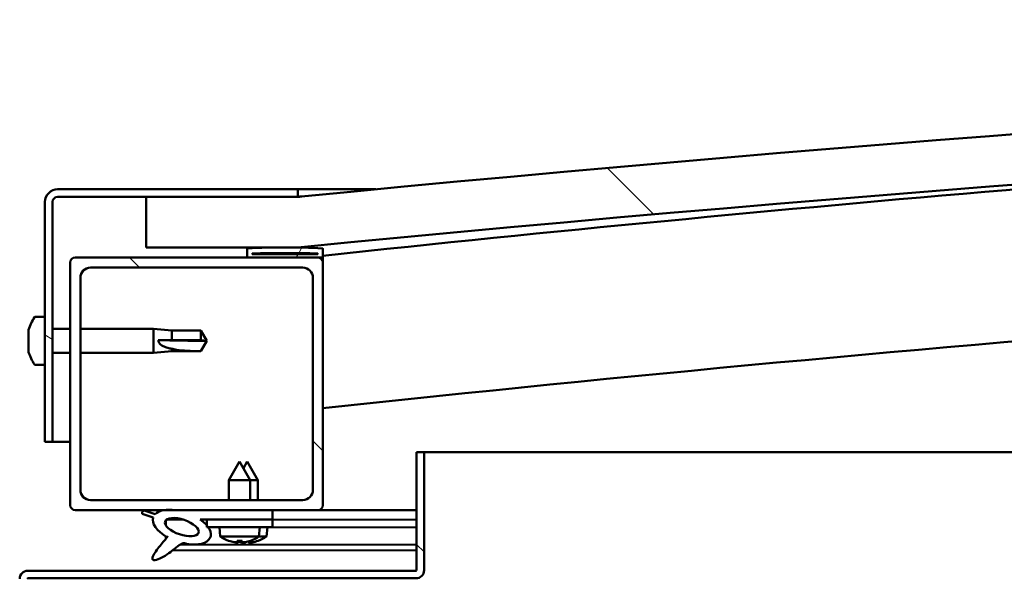
# Model space of a CAD drawing. Units: millimetres. Extents: x -6451 to 24551, y 2995 to 8837.
# Drawn here: x -4669 to -4474, y 7502 to 7613 of the extents above; entities that cross this region are included whole.
import ezdxf

# ---------------------------------------------------------------- set-up
doc = ezdxf.new("R2010")
doc.units = ezdxf.units.MM
doc.header["$LTSCALE"] = 25
doc.layers.add('Hatch (ISO)', color=7, linetype='Continuous', lineweight=18)
doc.layers.add('Visible (ISO)', color=7, linetype='Continuous', lineweight=50)
pattern_1 = [(135.0002, (0, 0), (-56.1264, -56.1268), [])]

msp = doc.modelspace()

# ---------------------------------------------------------------- hatches: boundary and pattern name
at = {"layer": 'Hatch (ISO)'}
h = msp.add_hatch(dxfattribs=at)
h.set_pattern_fill('ANSI31', color=256, scale=635, angle=90.0002, style=0)
h.set_pattern_definition(pattern_1)
edge = h.paths.add_edge_path()
edge.add_line((-4643.75, 7567.68), (-4613.75, 7567.68))
edge.add_ellipse((-3938.75, 680.77), major_axis=(-675, 6886.91), ratio=1, start_angle=348.804406, end_angle=360, ccw=False)
edge.add_line((-3263.75, 7567.68), (-3233.75, 7567.68))
edge.add_line((-3233.75, 7567.68), (-3233.75, 7577.68))
edge.add_line((-3233.75, 7577.68), (-3263.75, 7577.68))
edge.add_ellipse((-3938.75, 690.77), major_axis=(675, 6886.91), ratio=1, start_angle=0, end_angle=11.195594)
edge.add_line((-4613.75, 7577.68), (-4643.75, 7577.68))
edge.add_line((-4643.75, 7577.68), (-4643.75, 7567.68))
h = msp.add_hatch(dxfattribs=at)
h.set_pattern_fill('ANSI31', color=256, scale=635, angle=105.0002, style=0)
h.set_pattern_definition([(150.0002, (0, 0), (-39.6872, -68.74094), [])])
edge = h.paths.add_edge_path()
edge.add_line((-4613.75, 7579.18), (-4661.25, 7579.18))
edge.add_ellipse((-4661.25, 7576.68), major_axis=(0, 2.5), ratio=1, start_angle=0, end_angle=90)
edge.add_line((-4663.75, 7576.68), (-4663.75, 7529.18))
edge.add_line((-4663.75, 7529.18), (-4662.25, 7529.18))
edge.add_line((-4662.25, 7529.18), (-4662.25, 7576.68))
edge.add_ellipse((-4661.25, 7576.68), major_axis=(-1, 0), ratio=1, start_angle=270, end_angle=360, ccw=False)
edge.add_line((-4661.25, 7577.68), (-4643.75, 7577.68))
edge.add_line((-4643.75, 7577.68), (-4613.75, 7577.68))
edge.add_line((-4613.75, 7577.68), (-4613.75, 7579.18))
h = msp.add_hatch(dxfattribs=at)
h.set_pattern_fill('ANSI31', color=256, scale=635, angle=15, style=0)
h.set_pattern_definition([(60, (0, 0), (-68.74075, 39.6875), [])])
edge = h.paths.add_edge_path()
edge.add_ellipse((-4623.65, 7565.78), major_axis=(-0.1, 0), ratio=1, start_angle=0, end_angle=90)
edge.add_line((-4623.65, 7565.68), (-4609.75, 7565.68))
edge.add_line((-4609.75, 7565.68), (-4608.85, 7565.68))
edge.add_ellipse((-4608.85, 7565.78), major_axis=(0, -0.1), ratio=1, start_angle=0, end_angle=90)
edge.add_line((-4608.75, 7565.78), (-4608.75, 7567.39))
edge.add_ellipse((-4608.85, 7567.39), major_axis=(0.1, 0), ratio=1, start_angle=0, end_angle=86.9836)
edge.add_ellipse((-4616.25, 7426.96), major_axis=(7.41, 140.53), ratio=1, start_angle=0, end_angle=6.0328)
edge.add_ellipse((-4623.65, 7567.39), major_axis=(-0.0053, 0.0999), ratio=1, start_angle=0, end_angle=86.9836)
edge.add_line((-4623.75, 7567.39), (-4623.75, 7565.78))
edge = h.paths.add_edge_path(flags=0)
edge.add_ellipse((-4616.25, 7355.27), major_axis=(-6.5, 211.2), ratio=1, start_angle=356.4744, end_angle=360)
edge.add_line((-4622.75, 7566.47), (-4622.75, 7566.37))
edge.add_line((-4622.75, 7566.37), (-4609.75, 7566.37))
edge.add_line((-4609.75, 7566.37), (-4609.75, 7566.47))
edge = h.paths.add_edge_path()
edge.add_ellipse((-3261.25, 7426.96), major_axis=(7.41, 140.53), ratio=1, start_angle=0, end_angle=6.0328)
edge.add_ellipse((-3268.65, 7567.39), major_axis=(-0.0053, 0.0999), ratio=1, start_angle=0, end_angle=86.9836)
edge.add_line((-3268.75, 7567.39), (-3268.75, 7565.78))
edge.add_ellipse((-3268.65, 7565.78), major_axis=(-0.1, 0), ratio=1, start_angle=0, end_angle=90)
edge.add_line((-3268.65, 7565.68), (-3267.75, 7565.68))
edge.add_line((-3267.75, 7565.68), (-3253.85, 7565.68))
edge.add_ellipse((-3253.85, 7565.78), major_axis=(0, -0.1), ratio=1, start_angle=0, end_angle=90)
edge.add_line((-3253.75, 7565.78), (-3253.75, 7567.39))
edge.add_ellipse((-3253.85, 7567.39), major_axis=(0.1, 0), ratio=1, start_angle=0, end_angle=86.9836)
edge = h.paths.add_edge_path(flags=0)
edge.add_ellipse((-3261.25, 7355.27), major_axis=(-6.5, 211.2), ratio=1, start_angle=356.4744, end_angle=360)
edge.add_line((-3267.75, 7566.47), (-3267.75, 7566.37))
edge.add_line((-3267.75, 7566.37), (-3254.75, 7566.37))
edge.add_line((-3254.75, 7566.37), (-3254.75, 7566.47))
h = msp.add_hatch(dxfattribs=at)
h.set_pattern_fill('ANSI31', color=256, scale=635, angle=90.0002, style=0)
h.set_pattern_definition(pattern_1)
edge = h.paths.add_edge_path()
edge.add_line((-4657.75, 7515.68), (-4640.13, 7515.68))
edge.add_line((-4640.13, 7515.68), (-4637.97, 7515.68))
edge.add_line((-4637.97, 7515.68), (-4618.75, 7515.68))
edge.add_line((-4618.75, 7515.68), (-4609.75, 7515.68))
edge.add_ellipse((-4609.75, 7516.68), major_axis=(0, -1), ratio=1, start_angle=0, end_angle=90)
edge.add_line((-4608.75, 7516.68), (-4608.75, 7564.68))
edge.add_ellipse((-4609.75, 7564.68), major_axis=(1, 0), ratio=1, start_angle=0, end_angle=90)
edge.add_line((-4609.75, 7565.68), (-4623.65, 7565.68))
edge.add_line((-4623.65, 7565.68), (-4657.75, 7565.68))
edge.add_ellipse((-4657.75, 7564.68), major_axis=(0, 1), ratio=1, start_angle=0, end_angle=90)
edge.add_line((-4658.75, 7564.68), (-4658.75, 7516.68))
edge.add_ellipse((-4657.75, 7516.68), major_axis=(-1, 0), ratio=1, start_angle=0, end_angle=90)
edge = h.paths.add_edge_path(flags=0)
edge.add_line((-4654.75, 7563.68), (-4612.75, 7563.68))
edge.add_ellipse((-4612.75, 7561.68), major_axis=(0, 2), ratio=1, start_angle=270, end_angle=360, ccw=False)
edge.add_line((-4610.75, 7561.68), (-4610.75, 7519.68))
edge.add_ellipse((-4612.75, 7519.68), major_axis=(2, 0), ratio=1, start_angle=270, end_angle=360, ccw=False)
edge.add_line((-4612.75, 7517.68), (-4654.75, 7517.68))
edge.add_ellipse((-4654.75, 7519.68), major_axis=(0, -2), ratio=1, start_angle=270, end_angle=360, ccw=False)
edge.add_line((-4656.75, 7519.68), (-4656.75, 7561.68))
edge.add_ellipse((-4654.75, 7561.68), major_axis=(-2, 0), ratio=1, start_angle=270, end_angle=360, ccw=False)
h = msp.add_hatch(dxfattribs=at)
h.set_pattern_fill('ANSI31', color=256, scale=635, angle=90.0002, style=0)
h.set_pattern_definition(pattern_1)
edge = h.paths.add_edge_path()
edge.add_line((-4590.25, 7527.18), (-4590.25, 7503.78))
edge.add_ellipse((-4590.35, 7503.78), major_axis=(0.1, 0), ratio=1, start_angle=270, end_angle=360, ccw=False)
edge.add_line((-4590.35, 7503.68), (-4667.15, 7503.68))
edge.add_ellipse((-4667.15, 7502.08), major_axis=(0, 1.6), ratio=1, start_angle=0, end_angle=90)
edge.add_line((-4668.75, 7502.08), (-4668.75, 7473.68))
edge.add_line((-4668.75, 7473.68), (-4667.25, 7473.68))
edge.add_line((-4667.25, 7473.68), (-4667.25, 7502.08))
edge.add_ellipse((-4667.15, 7502.08), major_axis=(-0.1, 0), ratio=1, start_angle=270, end_angle=360, ccw=False)
edge.add_line((-4667.15, 7502.18), (-4628.75, 7502.18))
edge.add_line((-4628.75, 7502.18), (-4608.75, 7502.18))
edge.add_line((-4608.75, 7502.18), (-4590.35, 7502.18))
edge.add_ellipse((-4590.35, 7503.78), major_axis=(0, -1.6), ratio=1, start_angle=0, end_angle=90)
edge.add_line((-4588.75, 7503.78), (-4588.75, 7527.18))
edge.add_line((-4588.75, 7527.18), (-4590.25, 7527.18))
h = msp.add_hatch(dxfattribs=at)
h.set_pattern_fill('ANSI31', color=256, scale=635, angle=-15, style=0)
h.set_pattern_definition([(30, (0, 0), (-39.6875, 68.74075), [])])
edge = h.paths.add_edge_path()
edge.add_line((-4618.75, 7513.83), (-4618.75, 7515.68))
edge.add_line((-4618.75, 7515.68), (-4637.97, 7515.68))
edge.add_ellipse((-4636.68, 7512.31), major_axis=(5.67, -1.96), ratio=0.5, start_angle=112.6782, end_angle=136.5276)
edge.add_ellipse((-4636.68, 7512.31), major_axis=(5.67, -1.96), ratio=0.5, start_angle=136.5276, end_angle=165.9415)
edge.add_line((-4641.95, 7514.9), (-4644.1, 7515.61))
edge.add_spline(control_points=[(-4644.1, 7515.61), (-4644.19, 7515.57), (-4644.29, 7515.52), (-4644.41, 7515.42), (-4644.45, 7515.37), (-4644.51, 7515.27), (-4644.52, 7515.22), (-4644.54, 7515.1), (-4644.53, 7515.04), (-4644.51, 7514.97)], knot_values=[-0.084522, -0.084522, -0.084522, -0.084522, -0.053791, -0.053791, -0.036232, -0.036232, -0.019888, -0.019888, 0, 0, 0, 0], degree=3, periodic=0)
edge.add_line((-4644.51, 7514.97), (-4642.37, 7514.23))
edge.add_ellipse((-4636.68, 7512.31), major_axis=(5.67, -1.96), ratio=0.5, start_angle=180.6682, end_angle=249.2058)
edge.add_spline(control_points=[(-4639.61, 7510.35), (-4639.57, 7510.39), (-4639.54, 7510.42), (-4639.51, 7510.44), (-4639.51, 7510.44), (-4639.5, 7510.44), (-4639.5, 7510.44), (-4639.5, 7510.44), (-4639.5, 7510.44), (-4639.5, 7510.44), (-4639.5, 7510.44), (-4639.5, 7510.44), (-4639.5, 7510.44), (-4639.5, 7510.44), (-4639.5, 7510.44), (-4639.5, 7510.44), (-4639.5, 7510.44), (-4639.5, 7510.44), (-4639.5, 7510.44), (-4639.5, 7510.43), (-4639.51, 7510.42), (-4639.54, 7510.38), (-4639.57, 7510.34), (-4639.71, 7510.17), (-4639.92, 7509.92), (-4640.65, 7509.05), (-4641.32, 7508.25), (-4642.03, 7507.19), (-4642.26, 7506.81), (-4642.43, 7506.38), (-4642.47, 7506.26), (-4642.48, 7506.09), (-4642.48, 7506.04), (-4642.46, 7505.95), (-4642.45, 7505.92), (-4642.41, 7505.86), (-4642.39, 7505.84), (-4642.33, 7505.79), (-4642.29, 7505.78), (-4642.18, 7505.75), (-4642.1, 7505.75), (-4641.61, 7505.79), (-4641.01, 7506.09), (-4639.73, 7506.76), (-4638.7, 7507.56), (-4637.66, 7508.4), (-4637.29, 7508.71), (-4636.8, 7509), (-4636.66, 7509.07), (-4636.39, 7509.14), (-4636.27, 7509.15), (-4635.99, 7509.12), (-4635.83, 7509.06), (-4635.66, 7508.97)], knot_values=[-0.613791, -0.613791, -0.613791, -0.613791, -0.603066, -0.603066, -0.600357, -0.600357, -0.599535, -0.599535, -0.599205, -0.599205, -0.599019, -0.599019, -0.598866, -0.598866, -0.598695, -0.598695, -0.598428, -0.598428, -0.597731, -0.597731, -0.594206, -0.594206, -0.587243, -0.587243, -0.554046, -0.554046, -0.495868, -0.495868, -0.469905, -0.469905, -0.461316, -0.461316, -0.457343, -0.457343, -0.454719, -0.454719, -0.45221, -0.45221, -0.449017, -0.449017, -0.443719, -0.443719, -0.41208, -0.41208, -0.278069, -0.278069, -0.164337, -0.164337, -0.108074, -0.108074, -0.058669, -0.058669, 0, 0, 0, 0], degree=3, periodic=0)
edge.add_ellipse((-4636.68, 7512.31), major_axis=(5.67, -1.96), ratio=0.5, start_angle=290.0481, end_angle=394.9746)
edge.add_ellipse((-4636.68, 7512.31), major_axis=(5.67, -1.96), ratio=0.5, start_angle=34.9746, end_angle=40.7981)
edge.add_ellipse((-4636.68, 7512.31), major_axis=(5.67, -1.96), ratio=0.5, start_angle=40.7981, end_angle=60.8242)
edge.add_line((-4633.06, 7513.83), (-4631.75, 7513.83))
edge.add_line((-4631.75, 7513.83), (-4618.75, 7513.83))
edge = h.paths.add_edge_path(flags=0)
edge.add_ellipse((-4636.68, 7512.31), major_axis=(-3.31, 1.14), ratio=0.428571, start_angle=0, end_angle=360)
h = msp.add_hatch(dxfattribs=at)
h.set_pattern_fill('ANSI31', color=256, scale=635, style=0)
h.set_pattern_definition([(45, (0, 0), (-56.1266, 56.1266), [])])
h.paths.add_polyline_path([(-4618.75, 7512.33), (-4618.75, 7513.83), (-4631.75, 7513.83), (-4631.75, 7512.68), (-4631.75, 7512.33), (-4631.48, 7512.33)])

# ---------------------------------------------------------------- linework, layer by layer
at = {"layer": 'Visible (ISO)'}
for p, q in [((-4613.75, 7579.18), (-4661.25, 7579.18)), ((-4661.25, 7577.68), (-4613.75, 7577.68)), ((-4613.75, 7577.68), (-4643.75, 7577.68)), ((-4643.75, 7577.68), (-4643.75, 7567.68)), ((-4613.75, 7579.18), (-4598.27, 7579.18)), ((-4613.75, 7577.68), (-4613.75, 7579.18)), ((-4663.75, 7576.68), (-4663.75, 7529.18)), ((-4662.25, 7529.18), (-4662.25, 7576.68)), ((-4643.75, 7567.68), (-4613.75, 7567.68)), ((-4609.75, 7565.68), (-4657.75, 7565.68)), ((-4623.75, 7567.39), (-4623.75, 7565.78)), ((-4623.65, 7565.68), (-4608.85, 7565.68)), ((-4622.75, 7566.37), (-4622.75, 7566.47)), ((-4609.75, 7566.47), (-4622.75, 7566.47)), ((-4609.75, 7566.37), (-4622.75, 7566.37)), ((-4609.75, 7566.47), (-4609.75, 7566.37)), ((-4608.75, 7565.68), (-4608.85, 7565.68)), ((-4608.75, 7565.78), (-4608.75, 7567.39)), ((-4608.75, 7565.78), (-4608.75, 7564.68)), ((-4658.75, 7564.68), (-4658.75, 7516.68)), ((-4654.75, 7563.68), (-4612.75, 7563.68)), ((-4608.75, 7516.68), (-4608.75, 7564.68)), ((-4656.75, 7519.68), (-4656.75, 7561.68)), ((-4610.75, 7561.68), (-4610.75, 7519.68)), ((-4665.64, 7553.93), (-4663.75, 7553.93)), ((-4666.99, 7551.24), (-4666.99, 7551.39)), ((-4666.99, 7551.24), (-4666.99, 7551.08)), ((-4666.99, 7551.05), (-4666.99, 7551.08)), ((-4666.99, 7549.54), (-4666.99, 7551.05)), ((-4662.25, 7551.58), (-4658.75, 7551.58)), ((-4656.75, 7551.58), (-4642.25, 7551.58)), ((-4642.25, 7546.78), (-4642.25, 7551.58)), ((-4638.68, 7551.23), (-4642.25, 7551.58)), ((-4638.68, 7549.31), (-4638.68, 7551.23)), ((-4638.68, 7551.23), (-4632.93, 7551.23)), ((-4632.93, 7549.31), (-4632.93, 7551.23)), ((-4631.75, 7549.18), (-4632.93, 7551.23)), ((-4666.99, 7549.49), (-4666.99, 7549.54)), ((-4666.99, 7549.49), (-4666.99, 7549.25)), ((-4666.99, 7547.47), (-4666.99, 7549.11)), ((-4641.32, 7549.33), (-4638.68, 7549.31)), ((-4638.68, 7549.31), (-4632.93, 7549.31)), ((-4632.93, 7549.31), (-4631.75, 7549.18)), ((-4631.75, 7549.18), (-4632.93, 7547.13)), ((-4666.99, 7547.35), (-4666.99, 7547.47)), ((-4666.99, 7547.35), (-4666.99, 7547.23)), ((-4666.99, 7546.97), (-4666.99, 7547.23)), ((-4662.25, 7546.78), (-4658.75, 7546.78)), ((-4656.75, 7546.78), (-4642.25, 7546.78)), ((-4638.68, 7547.13), (-4642.25, 7546.78)), ((-4638.68, 7547.13), (-4638.68, 7547.63)), ((-4638.68, 7547.13), (-4632.93, 7547.13)), ((-4632.93, 7547.13), (-4632.93, 7547.15)), ((-4665.64, 7544.43), (-4663.75, 7544.43)), ((-4663.75, 7529.18), (-4662.25, 7529.18)), ((-4658.75, 7529.18), (-4662.25, 7529.18)), ((-4590.25, 7527.18), (-4590.25, 7503.78)), ((-4588.75, 7527.18), (-4590.25, 7527.18)), ((-4588.75, 7527.18), (-3864, 7527.18)), ((-4588.75, 7503.78), (-4588.75, 7527.18)), ((-4625.25, 7525.33), (-4627.35, 7521.63)), ((-4625.25, 7525.33), (-4623.15, 7521.63)), ((-4623.74, 7525.31), (-4624.49, 7523.99)), ((-4623.74, 7525.31), (-4621.64, 7521.61)), ((-4623.15, 7521.63), (-4627.35, 7521.63)), ((-4627.35, 7517.68), (-4627.35, 7521.63)), ((-4623.15, 7517.68), (-4623.15, 7521.63)), ((-4621.64, 7521.61), (-4623.15, 7521.61)), ((-4621.65, 7517.68), (-4621.64, 7521.61)), ((-4612.75, 7517.68), (-4654.75, 7517.68)), ((-4657.75, 7515.68), (-4609.75, 7515.68)), ((-4644.51, 7514.97), (-4642.37, 7514.23)), ((-4641.95, 7514.9), (-4644.1, 7515.61)), ((-4618.75, 7515.68), (-4637.97, 7515.68)), ((-4618.75, 7513.83), (-4618.75, 7515.68)), ((-4618.75, 7515.65), (-4590.25, 7515.61)), ((-4590.25, 7515.68), (-4609.75, 7515.68)), ((-4639.82, 7513.72), (-4639.82, 7512.63)), ((-4639.68, 7513.83), (-4636.5, 7513.83)), ((-4633.06, 7513.83), (-4618.75, 7513.83)), ((-4633.05, 7513.82), (-4631.75, 7513.82)), ((-4618.75, 7513.83), (-4631.75, 7513.83)), ((-4631.75, 7513.83), (-4631.75, 7512.33)), ((-4618.75, 7512.33), (-4618.75, 7513.83)), ((-4618.75, 7513.8), (-4590.25, 7513.76)), ((-4618.75, 7513.8), (-4590.25, 7513.76)), ((-4631.75, 7512.33), (-4618.75, 7512.33)), ((-4629.09, 7510.49), (-4629.25, 7512.33)), ((-4621.41, 7510.49), (-4621.25, 7512.33)), ((-4621.25, 7512.3), (-4590.25, 7512.26)), ((-4619.92, 7510.46), (-4619.75, 7512.3)), ((-4639.82, 7510.48), (-4639.82, 7510.04)), ((-4621.41, 7510.49), (-4629.09, 7510.49)), ((-4627.39, 7509.61), (-4627.37, 7509.61)), ((-4625.96, 7509.3), (-4625.96, 7509.32)), ((-4625.72, 7509.61), (-4624.78, 7509.61)), ((-4625.55, 7509.32), (-4625.53, 7509.61)), ((-4624.95, 7509.32), (-4624.97, 7509.61)), ((-4624.54, 7509.3), (-4624.54, 7509.32)), ((-4624.47, 7509.28), (-4624.47, 7509.29)), ((-4624.06, 7509.29), (-4624.06, 7509.35)), ((-4623.46, 7509.29), (-4623.47, 7509.49)), ((-4623.13, 7509.61), (-4623.11, 7509.61)), ((-4623.05, 7509.27), (-4623.05, 7509.29)), ((-4621.63, 7509.58), (-4621.62, 7509.58)), ((-4619.92, 7510.46), (-4621.45, 7510.46)), ((-4638.48, 7507.75), (-4590.25, 7507.68)), ((-4637.03, 7508.86), (-4590.25, 7508.79)), ((-4590.35, 7503.68), (-4667.15, 7503.68)), ((-4667.15, 7502.18), (-4590.35, 7502.18))]:
    msp.add_line(p, q, dxfattribs=at)
for centre, radius, start, end in [((-3938.75, 690.77), 6919.91, 84.402203, 95.597797), ((-3938.75, 680.77), 6919.91, 84.402203, 95.597797), ((-3938.75, 1319.13), 6282.72, 93.645616, 96.121759), ((-4661.25, 7576.68), 2.5, 90, 180), ((-4661.25, 7576.68), 1, 90, 180), ((-3938.75, 1319.13), 6252.72, 89.539984, 96.151243), ((-4616.25, 7426.96), 140.73, 86.9836, 93.0164), ((-4657.75, 7564.68), 1, 90, 180), ((-4623.65, 7567.39), 0.1, 93.0164, 180), ((-4623.65, 7565.78), 0.1, 180, 270), ((-4616.25, 7355.27), 211.3, 88.2372, 91.7628), ((-4609.75, 7564.68), 1, 0, 90), ((-4608.85, 7567.39), 0.1, 0, 86.9836), ((-4608.85, 7565.78), 0.1, 270, 0), ((-4654.75, 7561.68), 2, 90, 180), ((-4612.75, 7561.68), 2, 0, 90), ((-4665.64, 7553.73), 0.2, 90, 144.3147), ((-4659.3, 7549.18), 8, 144.3147, 163.9923), ((-4659.3, 7549.18), 8, 196.0077, 215.6853), ((-4665.64, 7544.63), 0.2, 215.6853, 270), ((-4654.75, 7519.68), 2, 180, 270), ((-4612.75, 7519.68), 2, 270, 0), ((-4657.75, 7516.68), 1, 180, 270), ((-4609.75, 7516.68), 1, 270, 0), ((-4625.25, 7515.73), 6.5, 233.8044, 250.1185), ((-4627.39, 7509.81), 0.206, 250.1185, 270), ((-4623.11, 7509.81), 0.206, 270, 289.8815), ((-4625.25, 7515.73), 6.5, 289.8815, 306.1956), ((-4621.62, 7509.79), 0.206, 269.917, 289.7986), ((-4623.75, 7515.71), 6.5, 289.7986, 306.1127), ((-4667.15, 7502.08), 1.6, 90, 180), ((-4590.35, 7503.78), 0.1, 270, 0), ((-4590.35, 7503.78), 1.6, 270, 0), ((-4667.15, 7502.08), 0.1, 90, 180)]:
    msp.add_arc(centre, radius, start, end, dxfattribs=at)
for centre, major_axis, ratio, start_param, end_param in [((-4631.75, 7550.54), (21, 0), 0.064548, 4.239024, 4.712389), ((-4636.68, 7512.31), (5.67, -1.96), 0.5, 1.966605, 2.896226), ((-4636.68, 7512.31), (5.67, -1.96), 0.5, 3.153254, 4.349462), ((-4636.68, 7512.31), (5.67, -1.96), 0.5, 5.062295, 7.344768), ((-4625.33, 7515.69), (-2.82, 5.84), 0.979749, 2.351624, 2.529771), ((-4626.96, 7514.19), (3.83, -4.25), 0.664926, 5.510896, 5.582433), ((-4623.2, 7514.19), (-3.44, -4.58), 0.554863, 0.162804, 0.234341), ((-4626.22, 7508.97), (-0.225, -0.452), 0.299538, 2.511352, 2.574157), ((-4624.81, 7515.69), (-0.57, -6.46), 0.180266, 5.951633, 6.12978), ((-4623.83, 7515.67), (-2.81, 5.84), 0.979749, 2.413194, 2.508349), ((-4625.69, 7515.69), (0.57, -6.46), 0.180266, 0.153405, 0.331552), ((-4623.54, 7514.19), (3.83, 4.25), 0.664926, 3.842345, 3.913882), ((-4621.7, 7514.17), (-3.45, -4.57), 0.554863, 0.197222, 0.213239), ((-4625.46, 7514.17), (3.83, -4.26), 0.664926, 5.539847, 5.543501), ((-4627.3, 7514.19), (3.44, -4.58), 0.554863, 6.048844, 6.120382), ((-4624.28, 7508.97), (-0.225, 0.452), 0.299538, 0.567435, 0.630241), ((-4621.7, 7514.17), (-3.45, -4.57), 0.554863, 0.214805, 0.234341), ((-4624.73, 7508.95), (-0.226, -0.452), 0.299538, 2.511352, 2.560102), ((-4625.46, 7514.17), (3.83, -4.26), 0.664926, 5.563119, 5.582433), ((-4625.17, 7515.69), (-2.82, -5.84), 0.979749, 0.611822, 0.789969), ((-4623.31, 7515.67), (-0.58, -6.46), 0.180266, 6.096434, 6.12978), ((-4624.19, 7515.67), (0.57, -6.46), 0.180266, 0.153405, 0.310321), ((-4622.04, 7514.17), (3.84, 4.25), 0.664926, 3.842345, 3.913882), ((-4625.8, 7514.17), (3.43, -4.58), 0.554863, 6.048844, 6.120382), ((-4622.79, 7508.95), (-0.224, 0.452), 0.299538, 0.567435, 0.630241), ((-4623.67, 7515.67), (-2.83, -5.83), 0.979749, 0.611822, 0.789969)]:
    msp.add_ellipse(centre, major_axis=major_axis, ratio=ratio, start_param=start_param, end_param=end_param, dxfattribs=at)
msp.add_ellipse((-4636.68, 7512.31), major_axis=(-3.31, 1.14), ratio=0.428571, dxfattribs=at)
for points, knots in [([(-4613.75, 7577.68), (-4613.72, 7577.68), (-4613.68, 7577.69), (-4613.51, 7577.7), (-4613.35, 7577.72), (-4613.11, 7577.74), (-4613.03, 7577.75), (-4612.96, 7577.76), (-4612.94, 7577.76), (-4612.93, 7577.76), (-4612.93, 7577.76), (-4612.93, 7577.76), (-4612.93, 7577.76), (-4612.93, 7577.76), (-4612.93, 7577.76), (-4612.93, 7577.76), (-4612.93, 7577.76), (-4612.93, 7577.76), (-4612.93, 7577.76), (-4612.93, 7577.76), (-4612.93, 7577.76), (-4612.93, 7577.76), (-4612.93, 7577.76), (-4612.93, 7577.76), (-4612.94, 7577.76), (-4612.95, 7577.76), (-4612.95, 7577.76), (-4612.97, 7577.76), (-4612.99, 7577.75), (-4613.07, 7577.75), (-4613.12, 7577.74), (-4613.27, 7577.73), (-4613.35, 7577.72), (-4613.54, 7577.7), (-4613.65, 7577.69), (-4613.75, 7577.68)], [0.2737002, 0.2737002, 0.2737002, 0.2737002, 0.4531077, 0.4531077, 0.7243301, 0.7243301, 0.9277659, 0.9277659, 1.0040023, 1.0040023, 1.004449, 1.004449, 1.0046259, 1.0046259, 1.0048034, 1.0048034, 1.0048479, 1.0048479, 1.0048928, 1.0048928, 1.0049375, 1.0049375, 1.0051189, 1.0051189, 1.0065414, 1.0065414, 1.0079565, 1.0079565, 1.013617, 1.013617, 1.0305982, 1.0305982, 1.05607, 1.05607, 1.0877939, 1.0877939, 1.0877939, 1.0877939]), ([(-4666.99, 7551.24), (-4666.98, 7551.25), (-4666.98, 7551.24), (-4666.98, 7551.21), (-4666.98, 7551.18), (-4666.98, 7551.12), (-4666.99, 7551.09), (-4666.99, 7551.05)], [0.17438702, 0.17438702, 0.17438702, 0.17438702, 0.18896797, 0.18896797, 0.20586323, 0.20586323, 0.21737851, 0.21737851, 0.21737851, 0.21737851]), ([(-4666.99, 7549.54), (-4666.98, 7549.49), (-4666.98, 7549.45), (-4666.98, 7549.34), (-4666.98, 7549.28), (-4666.98, 7549.18), (-4666.99, 7549.14), (-4666.99, 7549.11)], [0.17438702, 0.17438702, 0.17438702, 0.17438702, 0.18896797, 0.18896797, 0.20586323, 0.20586323, 0.21737852, 0.21737852, 0.21737852, 0.21737852]), ([(-4638.68, 7547.63), (-4638.94, 7547.67), (-4639.19, 7547.73), (-4639.77, 7547.88), (-4640.09, 7547.99), (-4640.67, 7548.3), (-4640.97, 7548.52), (-4641.2, 7548.86), (-4641.24, 7548.95), (-4641.31, 7549.14), (-4641.32, 7549.24), (-4641.32, 7549.33)], [0.9722954, 0.9722954, 0.9722954, 0.9722954, 1.054543, 1.054543, 1.1645704, 1.1645704, 1.2620554, 1.2620554, 1.289972, 1.289972, 1.3178886, 1.3178886, 1.3178886, 1.3178886]), ([(-4666.99, 7547.47), (-4666.98, 7547.43), (-4666.98, 7547.39), (-4666.98, 7547.31), (-4666.98, 7547.28), (-4666.98, 7547.25), (-4666.99, 7547.24), (-4666.99, 7547.23)], [0.17438702, 0.17438702, 0.17438702, 0.17438702, 0.18896797, 0.18896797, 0.20586323, 0.20586323, 0.21737852, 0.21737852, 0.21737852, 0.21737852]), ([(-4632.93, 7547.15), (-4633.27, 7547.15), (-4633.61, 7547.15), (-4634.69, 7547.17), (-4635.43, 7547.2), (-4636.89, 7547.3), (-4637.59, 7547.39), (-4638.4, 7547.56), (-4638.54, 7547.6), (-4638.68, 7547.63)], [1.0296095, 1.0296095, 1.0296095, 1.0296095, 1.1266468, 1.1266468, 1.3399415, 1.3399415, 1.5532361, 1.5532361, 1.5988171, 1.5988171, 1.5988171, 1.5988171]), ([(-4644.1, 7515.61), (-4644.19, 7515.57), (-4644.29, 7515.52), (-4644.41, 7515.42), (-4644.45, 7515.37), (-4644.51, 7515.27), (-4644.52, 7515.22), (-4644.54, 7515.1), (-4644.53, 7515.04), (-4644.51, 7514.97)], [-0.08452193, -0.08452193, -0.08452193, -0.08452193, -0.05379146, -0.05379146, -0.03623249, -0.03623249, -0.01988809, -0.01988809, 0, 0, 0, 0]), ([(-4639.61, 7510.35), (-4639.57, 7510.39), (-4639.54, 7510.42), (-4639.51, 7510.44), (-4639.51, 7510.44), (-4639.5, 7510.44), (-4639.5, 7510.44), (-4639.5, 7510.44), (-4639.5, 7510.44), (-4639.5, 7510.44), (-4639.5, 7510.44), (-4639.5, 7510.44), (-4639.5, 7510.44), (-4639.5, 7510.44), (-4639.5, 7510.44), (-4639.5, 7510.44), (-4639.5, 7510.44), (-4639.5, 7510.44), (-4639.5, 7510.44), (-4639.5, 7510.43), (-4639.51, 7510.42), (-4639.54, 7510.38), (-4639.57, 7510.34), (-4639.71, 7510.17), (-4639.92, 7509.92), (-4640.65, 7509.05), (-4641.32, 7508.25), (-4642.03, 7507.19), (-4642.26, 7506.81), (-4642.43, 7506.38), (-4642.47, 7506.26), (-4642.48, 7506.09), (-4642.48, 7506.04), (-4642.46, 7505.95), (-4642.45, 7505.92), (-4642.41, 7505.86), (-4642.39, 7505.84), (-4642.33, 7505.79), (-4642.29, 7505.78), (-4642.18, 7505.75), (-4642.1, 7505.75), (-4641.61, 7505.79), (-4641.01, 7506.09), (-4639.73, 7506.76), (-4638.7, 7507.56), (-4637.66, 7508.4), (-4637.29, 7508.71), (-4636.8, 7509), (-4636.66, 7509.07), (-4636.39, 7509.14), (-4636.27, 7509.15), (-4635.99, 7509.12), (-4635.83, 7509.06), (-4635.66, 7508.97)], [-0.6137906, -0.6137906, -0.6137906, -0.6137906, -0.6030658, -0.6030658, -0.6003565, -0.6003565, -0.5995351, -0.5995351, -0.5992045, -0.5992045, -0.5990188, -0.5990188, -0.5988663, -0.5988663, -0.5986947, -0.5986947, -0.5984277, -0.5984277, -0.597731, -0.597731, -0.594206, -0.594206, -0.5872432, -0.5872432, -0.5540464, -0.5540464, -0.4958676, -0.4958676, -0.4699054, -0.4699054, -0.4613161, -0.4613161, -0.4573432, -0.4573432, -0.4547189, -0.4547189, -0.4522097, -0.4522097, -0.4490166, -0.4490166, -0.4437188, -0.4437188, -0.4120801, -0.4120801, -0.2780687, -0.2780687, -0.1643369, -0.1643369, -0.1080739, -0.1080739, -0.0586692, -0.0586692, 0, 0, 0, 0]), ([(-4625.96, 7509.3), (-4625.96, 7509.3), (-4625.96, 7509.3), (-4625.96, 7509.29), (-4625.97, 7509.29), (-4626, 7509.29), (-4626.02, 7509.29), (-4626.07, 7509.29), (-4626.1, 7509.3), (-4626.18, 7509.31), (-4626.22, 7509.31), (-4626.27, 7509.32), (-4626.29, 7509.32), (-4626.31, 7509.33)], [0.0217824, 0.0217824, 0.0217824, 0.0217824, 0.02240783, 0.02240783, 0.03336567, 0.03336567, 0.04432351, 0.04432351, 0.05536278, 0.05536278, 0.06640205, 0.06640205, 0.07177154, 0.07177154, 0.07177154, 0.07177154]), ([(-4625.56, 7509.33), (-4625.55, 7509.32), (-4625.55, 7509.31), (-4625.57, 7509.3), (-4625.59, 7509.3), (-4625.63, 7509.29), (-4625.66, 7509.29), (-4625.72, 7509.29), (-4625.76, 7509.29), (-4625.81, 7509.3), (-4625.83, 7509.3), (-4625.85, 7509.3)], [0, 0, 0, 0, 0.01116716, 0.01116716, 0.02233431, 0.02233431, 0.03329353, 0.03329353, 0.04425275, 0.04425275, 0.04996652, 0.04996652, 0.04996652, 0.04996652]), ([(-4624.65, 7509.3), (-4624.65, 7509.3), (-4624.65, 7509.3), (-4624.69, 7509.29), (-4624.73, 7509.29), (-4624.8, 7509.29), (-4624.83, 7509.29), (-4624.89, 7509.29), (-4624.91, 7509.3), (-4624.94, 7509.31), (-4624.95, 7509.31), (-4624.95, 7509.32), (-4624.95, 7509.32), (-4624.94, 7509.33)], [0.0217824, 0.0217824, 0.0217824, 0.0217824, 0.02240783, 0.02240783, 0.03336567, 0.03336567, 0.04432351, 0.04432351, 0.05536278, 0.05536278, 0.06640205, 0.06640205, 0.07177154, 0.07177154, 0.07177154, 0.07177154]), ([(-4624.47, 7509.28), (-4624.47, 7509.28), (-4624.47, 7509.28), (-4624.47, 7509.27), (-4624.48, 7509.27), (-4624.51, 7509.27), (-4624.53, 7509.27), (-4624.58, 7509.27), (-4624.61, 7509.27), (-4624.68, 7509.28), (-4624.71, 7509.29), (-4624.74, 7509.29)], [0.0217824, 0.0217824, 0.0217824, 0.0217824, 0.02240783, 0.02240783, 0.03336567, 0.03336567, 0.04432351, 0.04432351, 0.05536278, 0.05536278, 0.06479351, 0.06479351, 0.06479351, 0.06479351]), ([(-4624.2, 7509.33), (-4624.23, 7509.32), (-4624.27, 7509.31), (-4624.35, 7509.3), (-4624.38, 7509.3), (-4624.44, 7509.29), (-4624.47, 7509.29), (-4624.51, 7509.29), (-4624.53, 7509.29), (-4624.54, 7509.3), (-4624.54, 7509.3), (-4624.54, 7509.3)], [0, 0, 0, 0, 0.01116716, 0.01116716, 0.02233431, 0.02233431, 0.03329353, 0.03329353, 0.04425275, 0.04425275, 0.04996652, 0.04996652, 0.04996652, 0.04996652]), ([(-4624.07, 7509.3), (-4624.06, 7509.3), (-4624.06, 7509.29), (-4624.08, 7509.28), (-4624.09, 7509.28), (-4624.14, 7509.27), (-4624.16, 7509.27), (-4624.23, 7509.27), (-4624.27, 7509.27), (-4624.32, 7509.27), (-4624.34, 7509.27), (-4624.36, 7509.28)], [0, 0, 0, 0, 0.01116716, 0.01116716, 0.02233431, 0.02233431, 0.03329353, 0.03329353, 0.04425275, 0.04425275, 0.04996746, 0.04996746, 0.04996746, 0.04996746]), ([(-4623.16, 7509.27), (-4623.16, 7509.27), (-4623.16, 7509.27), (-4623.2, 7509.27), (-4623.24, 7509.27), (-4623.31, 7509.27), (-4623.34, 7509.27), (-4623.39, 7509.27), (-4623.42, 7509.27), (-4623.45, 7509.28), (-4623.45, 7509.29), (-4623.46, 7509.3), (-4623.45, 7509.3), (-4623.45, 7509.3)], [0.0217824, 0.0217824, 0.0217824, 0.0217824, 0.02240783, 0.02240783, 0.03336567, 0.03336567, 0.04432351, 0.04432351, 0.05536278, 0.05536278, 0.06640205, 0.06640205, 0.07177154, 0.07177154, 0.07177154, 0.07177154]), ([(-4622.7, 7509.3), (-4622.74, 7509.29), (-4622.78, 7509.29), (-4622.86, 7509.28), (-4622.89, 7509.27), (-4622.95, 7509.27), (-4622.98, 7509.27), (-4623.02, 7509.27), (-4623.04, 7509.27), (-4623.05, 7509.27), (-4623.05, 7509.27), (-4623.05, 7509.27)], [0, 0, 0, 0, 0.01116716, 0.01116716, 0.02233431, 0.02233431, 0.03329353, 0.03329353, 0.04425275, 0.04425275, 0.04996652, 0.04996652, 0.04996652, 0.04996652])]:
    msp.add_open_spline(points, degree=3, knots=knots, dxfattribs=at)
for points in [[(-4666.98, 7549.18), (-4666.99, 7549.2), (-4666.99, 7549.23), (-4666.99, 7549.25)], [(-4631.75, 7549.18), (-4632.13, 7548.52), (-4632.53, 7547.83), (-4632.93, 7547.15)], [(-4625.72, 7509.61), (-4625.73, 7509.61), (-4625.73, 7509.61), (-4625.73, 7509.62)], [(-4624.77, 7509.62), (-4624.77, 7509.61), (-4624.77, 7509.61), (-4624.78, 7509.61)]]:
    msp.add_open_spline(points, degree=3, dxfattribs=at)

doc.saveas('drawing.dxf')
